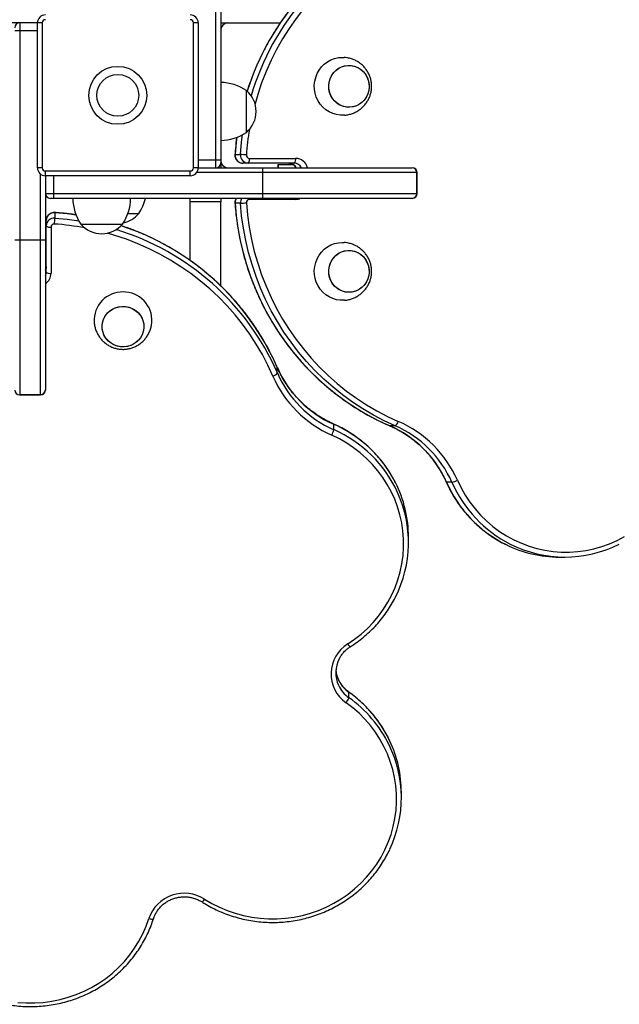
# Model space of a CAD drawing. Units: millimetres. Extents: x 51.5 to 64, y 66 to 73.3.
# Drawn here: x 55.3 to 55.7, y 71.2 to 71.8 of the extents above; entities that cross this region are included whole.
import ezdxf

# ---------------------------------------------------------------- set-up
doc = ezdxf.new("R2010")
doc.units = ezdxf.units.MM

# ---------------------------------------------------------------- blocks, each defined once
blk = doc.blocks.new('aa')
at = {"color": 7, "linetype": 'Continuous', "lineweight": 25}
for p, q in [((111.3779, 247.1644), (111.3779, 248.4644)), ((111.4079, 248.4644), (111.4079, 247.1644)), ((110.2679, 248.0144), (109.8679, 248.0144)), ((110.1579, 247.9644), (110.1279, 247.9644)), ((110.1579, 248.0144), (110.1579, 247.9644)), ((110.1579, 247.9644), (110.1579, 246.6644)), ((110.2679, 247.1144), (110.2679, 248.0144)), ((110.2979, 248.0144), (110.2679, 248.0144)), ((110.2979, 248.0144), (110.2979, 247.1144)), ((111.2679, 248.0144), (111.2379, 248.0144)), ((111.2379, 247.1144), (111.2379, 248.0144)), ((111.2679, 248.0144), (111.2679, 247.1144)), ((111.4079, 248.0144), (111.7779, 248.0144)), ((112.1635, 247.8004), (112.1761, 247.7999)), ((111.5679, 247.3344), (111.5679, 247.5944)), ((111.3779, 247.1144), (111.3779, 247.1644)), ((111.3779, 247.1644), (111.4079, 247.1644)), ((111.4079, 247.1644), (111.4079, 247.1444)), ((111.4971, 247.1965), (111.5308, 247.1965)), ((111.5867, 247.1729), (111.8737, 247.1729)), ((110.2979, 247.1144), (110.2679, 247.1144)), ((111.2679, 247.1144), (111.2379, 247.1144)), ((111.2679, 247.1144), (111.6679, 247.1144)), ((111.4079, 247.1444), (111.4079, 247.1381)), ((111.4079, 247.1381), (111.4079, 247.1144)), ((111.5789, 247.1429), (111.5453, 247.1429)), ((111.866, 247.1429), (111.5789, 247.1429)), ((111.6679, 247.1144), (111.6679, 247.0844)), ((111.6679, 247.1144), (112.598, 247.1144)), ((111.7625, 247.1344), (111.7625, 247.1144)), ((111.7625, 247.1344), (111.7659, 247.1344)), ((111.7659, 247.1344), (111.7659, 247.1144)), ((111.7659, 247.1344), (111.8585, 247.1344)), ((112.598, 247.1144), (112.5988, 247.1144)), ((110.3179, 247.0944), (111.2179, 247.0944)), ((110.3179, 247.0644), (110.3179, 247.0944)), ((110.3179, 247.0644), (110.3179, 246.6644)), ((111.2179, 247.0644), (110.3179, 247.0644)), ((111.2179, 247.0644), (111.2179, 247.0944)), ((112.6267, 247.0844), (111.6679, 247.0844)), ((111.6679, 247.0844), (111.6679, 246.9544)), ((112.6267, 246.9544), (112.6267, 247.0844)), ((112.6288, 246.9544), (112.6288, 247.0844)), ((110.3179, 246.9544), (110.3679, 246.9544)), ((110.3679, 246.9244), (110.3479, 246.9244)), ((110.3679, 246.9544), (110.3679, 246.9244)), ((110.3679, 246.9544), (111.6679, 246.9544)), ((111.6679, 246.9244), (110.3679, 246.9244)), ((111.2179, 246.9017), (111.2179, 246.9244)), ((111.4079, 246.9244), (111.4079, 246.9017)), ((111.8737, 246.9179), (111.5867, 246.9179)), ((111.6679, 246.9544), (111.6679, 246.9244)), ((111.6679, 246.9544), (112.6267, 246.9544)), ((112.598, 246.9244), (111.6679, 246.9244)), ((112.5988, 246.9244), (112.598, 246.9244)), ((111.4079, 246.9017), (111.2179, 246.9017)), ((111.5308, 246.8943), (111.4971, 246.8943)), ((110.3765, 246.8352), (110.3765, 246.8015)), ((110.8305, 246.8294), (110.8979, 246.8294)), ((110.3229, 246.7534), (110.3229, 246.787)), ((110.3229, 246.4663), (110.3229, 246.7534)), ((110.3529, 246.7456), (110.3529, 246.4586)), ((110.5379, 246.7644), (110.7979, 246.7644)), ((110.5379, 246.7644), (110.6679, 246.7644)), ((110.6679, 246.7644), (110.7979, 246.7644)), ((110.1579, 246.6644), (110.1279, 246.6644)), ((110.1579, 246.6644), (110.1579, 245.7056)), ((110.2879, 246.6644), (110.1579, 246.6644)), ((110.2879, 245.7056), (110.2879, 246.6644)), ((110.3179, 246.6644), (110.2879, 246.6644)), ((110.3179, 246.6644), (110.3179, 245.7343)), ((112.1635, 246.6504), (112.1761, 246.6499)), ((110.3229, 246.5698), (110.3179, 246.5698)), ((111.7598, 245.8392), (111.7598, 245.8729)), ((110.1579, 245.7056), (110.2879, 245.7056)), ((110.1579, 245.7035), (110.2879, 245.7035)), ((110.3179, 245.7343), (110.3179, 245.7335)), ((112.1108, 245.487), (112.1108, 245.5207)), ((112.4931, 245.511), (112.4594, 245.511)), ((112.8453, 245.16), (112.8116, 245.16)), ((112.5754, 244.7855), (112.5754, 244.8191)), ((113.5132, 244.6954), (113.5468, 244.6954)), ((112.2048, 243.8218), (112.2048, 243.8554)), ((112.531, 243.1991), (112.531, 243.2328))]:
    blk.add_line(p, q, dxfattribs=at)
at = {"color": 8, "linetype": 'Continuous', "lineweight": 25}
for p, q in [((110.2679, 247.9644), (110.1579, 247.9644)), ((111.2679, 247.1644), (111.3779, 247.1644)), ((111.4072, 247.1381), (111.4079, 247.1381)), ((110.2879, 246.6644), (110.2879, 247.0744)), ((110.3679, 247.0644), (110.3679, 246.9544)), ((111.6679, 247.0844), (111.2579, 247.0844)), ((112.6288, 247.0844), (112.6267, 247.0844)), ((112.6267, 246.9544), (112.6288, 246.9544)), ((110.3229, 246.5664), (110.3179, 246.5664)), ((111.7597, 245.8736), (111.7598, 245.8729)), ((110.1579, 245.7056), (110.1579, 245.7035)), ((110.2879, 245.7035), (110.2879, 245.7056)), ((112.4594, 245.511), (112.4587, 245.5111))]:
    blk.add_line(p, q, dxfattribs=at)
at = {"color": 8, "linetype": 'Continuous', "lineweight": 25, "flags": 128}
for points in [[(112.512, 248.5522), (112.4444, 248.521), (112.3783, 248.4866), (112.3139, 248.4489), (112.2513, 248.4081), (112.1907, 248.3642), (112.1322, 248.3173), (112.076, 248.2676), (112.0221, 248.2152), (111.9707, 248.1601), (111.9219, 248.1025), (111.8759, 248.0426), (111.8326, 247.9805), (111.7923, 247.9162), (111.7551, 247.8501), (111.7209, 247.7822), (111.6899, 247.7126), (111.6622, 247.6416), (111.6378, 247.5693), (111.6211, 247.512)], [(111.508, 247.3037), (111.5043, 247.2742), (111.4971, 247.1965)], [(111.5308, 247.1965), (111.538, 247.2742), (111.544, 247.3201)], [(111.4961, 247.1964), (111.4962, 247.1965), (111.4971, 247.1965)], [(111.5867, 246.9179), (111.5866, 246.9238), (111.5865, 246.9244)], [(111.8737, 246.9179), (111.8736, 246.9238), (111.8736, 246.9244)], [(111.4971, 246.8943), (111.4962, 246.8944), (111.4961, 246.8944)], [(110.3764, 246.8362), (110.3764, 246.8361), (110.3765, 246.8352)], [(110.5086, 246.8207), (110.4541, 246.828), (110.3765, 246.8352)], [(110.3765, 246.8015), (110.4541, 246.7943), (110.5257, 246.7844)], [(111.7321, 245.8203), (111.701, 245.8879), (111.6666, 245.954), (111.6289, 246.0184), (111.5881, 246.081), (111.5442, 246.1416), (111.4973, 246.2001), (111.4476, 246.2563), (111.3951, 246.3102), (111.3401, 246.3616), (111.2825, 246.4104), (111.2226, 246.4564), (111.1604, 246.4997), (111.0962, 246.54), (111.0301, 246.5772), (110.9621, 246.6114), (110.8926, 246.6424), (110.8216, 246.6701), (110.7493, 246.6945), (110.7032, 246.7081)], [(112.1104, 245.5218), (112.1105, 245.5217), (112.1108, 245.5207)], [(112.8116, 245.16), (112.8106, 245.1603), (112.8105, 245.1604)], [(112.2044, 243.8565), (112.2045, 243.8565), (112.2048, 243.8554)], [(110.9614, 242.4498), (110.967, 242.4483), (110.9723, 242.4472), (110.9773, 242.4464), (110.9817, 242.4461), (110.9852, 242.4462), (110.9879, 242.4468), (110.9895, 242.4477), (110.99, 242.4485)]]:
    blk.add_lwpolyline(points, dxfattribs=at)
at = {"color": 7, "linetype": 'Continuous', "lineweight": 25, "flags": 128}
for points in [[(112.1765, 247.4409), (112.1757, 247.4409), (112.1514, 247.4409), (112.1274, 247.4444), (112.1041, 247.4513), (112.0819, 247.4615), (112.0613, 247.4748), (112.0427, 247.4909), (112.0265, 247.5096), (112.0129, 247.5304), (112.0023, 247.553), (111.9948, 247.5769), (111.9906, 247.6016), (111.9898, 247.6267), (111.9923, 247.6517), (111.9982, 247.676), (112.0073, 247.6993), (112.0194, 247.7211), (112.0343, 247.7409), (112.0518, 247.7583), (112.0714, 247.7731), (112.0928, 247.7849), (112.1156, 247.7935), (112.1393, 247.7987), (112.1635, 247.8004), (112.1635, 247.8004)], [(112.3304, 247.6163), (112.3281, 247.595), (112.3224, 247.5744), (112.3134, 247.555), (112.3015, 247.5374), (112.287, 247.522), (112.2703, 247.5094), (112.2517, 247.4998), (112.2319, 247.4935), (112.2113, 247.4906), (112.1906, 247.4913), (112.1703, 247.4955), (112.1509, 247.5031), (112.133, 247.5139), (112.117, 247.5276), (112.1035, 247.5439), (112.0927, 247.5622), (112.0849, 247.5821), (112.0805, 247.6031), (112.0794, 247.6245), (112.0818, 247.6459), (112.0875, 247.6665), (112.0964, 247.6859), (112.1083, 247.7035), (112.1228, 247.7188), (112.1396, 247.7314), (112.1581, 247.7411), (112.178, 247.7474), (112.1985, 247.7503), (112.2192, 247.7496), (112.2396, 247.7454), (112.259, 247.7378), (112.2769, 247.727), (112.2929, 247.7132), (112.3064, 247.697), (112.3172, 247.6787), (112.3249, 247.6587), (112.3294, 247.6378), (112.3304, 247.6163)], [(112.2049, 247.7504), (112.2256, 247.7486), (112.2457, 247.7434), (112.2647, 247.7348), (112.2821, 247.723), (112.2973, 247.7085), (112.3101, 247.6915), (112.3199, 247.6726), (112.3267, 247.6523), (112.3301, 247.6312), (112.3301, 247.6097), (112.3267, 247.5885), (112.3199, 247.5682), (112.3101, 247.5493), (112.2973, 247.5324), (112.2821, 247.5178), (112.2647, 247.5061), (112.2457, 247.4975), (112.2256, 247.4922), (112.2049, 247.4904), (112.1843, 247.4922), (112.1642, 247.4975), (112.1452, 247.5061), (112.1278, 247.5178), (112.1125, 247.5324), (112.0998, 247.5493), (112.0899, 247.5682), (112.0832, 247.5885), (112.0798, 247.6097), (112.0798, 247.6312), (112.0832, 247.6523), (112.0899, 247.6726), (112.0998, 247.6915), (112.1125, 247.7085), (112.1278, 247.723), (112.1452, 247.7348), (112.1642, 247.7434), (112.1843, 247.7486), (112.2049, 247.7504)], [(111.4971, 246.8943), (111.5043, 246.8167), (111.5152, 246.7395), (111.5295, 246.6629), (111.5474, 246.5871), (111.5688, 246.5123), (111.5937, 246.4386), (111.6219, 246.3663), (111.6535, 246.2955), (111.6883, 246.2263), (111.7262, 246.1589), (111.7673, 246.0934), (111.8113, 246.0301), (111.8583, 245.9691), (111.908, 245.9104), (111.9603, 245.8543), (112.0152, 245.8009), (112.0726, 245.7502), (112.1322, 245.7025), (112.1939, 245.6578), (112.2576, 245.6162), (112.3233, 245.5778), (112.3906, 245.5427), (112.4594, 245.511)], [(112.4931, 245.511), (112.4242, 245.5427), (112.3569, 245.5778), (112.2913, 245.6162), (112.2275, 245.6578), (112.1658, 245.7025), (112.1062, 245.7502), (112.0489, 245.8009), (111.994, 245.8543), (111.9416, 245.9104), (111.8919, 245.9691), (111.845, 246.0301), (111.8009, 246.0934), (111.7599, 246.1589), (111.7219, 246.2263), (111.6871, 246.2955), (111.6556, 246.3663), (111.6273, 246.4386), (111.6025, 246.5123), (111.5811, 246.5871), (111.5632, 246.6629), (111.5488, 246.7395), (111.538, 246.8167), (111.5308, 246.8943)], [(111.5674, 246.8965), (111.5745, 246.8203), (111.5851, 246.7445), (111.5992, 246.6693), (111.6168, 246.5949), (111.6378, 246.5215), (111.6622, 246.4492), (111.6899, 246.3782), (111.7209, 246.3087), (111.7551, 246.2407), (111.7923, 246.1746), (111.8326, 246.1104), (111.8759, 246.0482), (111.9219, 245.9883), (111.9707, 245.9308), (112.0221, 245.8757), (112.076, 245.8232), (112.1322, 245.7735), (112.1907, 245.7267), (112.2513, 245.6828), (112.3139, 245.6419), (112.3783, 245.6042), (112.4444, 245.5698), (112.512, 245.5387)], [(112.1765, 246.2909), (112.1757, 246.2909), (112.1514, 246.2909), (112.1274, 246.2944), (112.1041, 246.3013), (112.0819, 246.3115), (112.0613, 246.3248), (112.0427, 246.3409), (112.0265, 246.3596), (112.0129, 246.3804), (112.0023, 246.403), (111.9948, 246.4269), (111.9906, 246.4516), (111.9898, 246.4767), (111.9923, 246.5017), (111.9982, 246.526), (112.0073, 246.5493), (112.0194, 246.5711), (112.0343, 246.5909), (112.0518, 246.6083), (112.0714, 246.6231), (112.0928, 246.6349), (112.1156, 246.6435), (112.1393, 246.6487), (112.1635, 246.6504), (112.1635, 246.6504)], [(112.3304, 246.4663), (112.3281, 246.445), (112.3224, 246.4244), (112.3134, 246.405), (112.3015, 246.3874), (112.287, 246.372), (112.2703, 246.3594), (112.2517, 246.3498), (112.2319, 246.3435), (112.2113, 246.3406), (112.1906, 246.3413), (112.1703, 246.3455), (112.1509, 246.3531), (112.133, 246.3639), (112.117, 246.3776), (112.1035, 246.3939), (112.0927, 246.4122), (112.0849, 246.4321), (112.0805, 246.4531), (112.0794, 246.4745), (112.0818, 246.4959), (112.0875, 246.5165), (112.0964, 246.5359), (112.1083, 246.5535), (112.1228, 246.5688), (112.1396, 246.5814), (112.1581, 246.5911), (112.178, 246.5974), (112.1985, 246.6003), (112.2192, 246.5996), (112.2396, 246.5954), (112.259, 246.5878), (112.2769, 246.577), (112.2929, 246.5632), (112.3064, 246.547), (112.3172, 246.5287), (112.3249, 246.5087), (112.3294, 246.4878), (112.3304, 246.4663)], [(112.2049, 246.6004), (112.2256, 246.5986), (112.2457, 246.5934), (112.2647, 246.5848), (112.2821, 246.573), (112.2973, 246.5585), (112.3101, 246.5415), (112.3199, 246.5226), (112.3267, 246.5023), (112.3301, 246.4812), (112.3301, 246.4597), (112.3267, 246.4385), (112.3199, 246.4182), (112.3101, 246.3993), (112.2973, 246.3824), (112.2821, 246.3678), (112.2647, 246.3561), (112.2457, 246.3475), (112.2256, 246.3422), (112.2049, 246.3404), (112.1843, 246.3422), (112.1642, 246.3475), (112.1452, 246.3561), (112.1278, 246.3678), (112.1125, 246.3824), (112.0998, 246.3993), (112.0899, 246.4182), (112.0832, 246.4385), (112.0798, 246.4597), (112.0798, 246.4812), (112.0832, 246.5023), (112.0899, 246.5226), (112.0998, 246.5415), (112.1125, 246.5585), (112.1278, 246.573), (112.1452, 246.5848), (112.1642, 246.5934), (112.1843, 246.5986), (112.2049, 246.6004)], [(110.9303, 246.1234), (110.9279, 246.1028), (110.9219, 246.0829), (110.9127, 246.0641), (110.9004, 246.0471), (110.8854, 246.0323), (110.868, 246.0201), (110.8488, 246.0108), (110.8283, 246.0047), (110.807, 246.002), (110.7856, 246.0026), (110.7645, 246.0067), (110.7444, 246.014), (110.7259, 246.0245), (110.7094, 246.0377), (110.6953, 246.0534), (110.6842, 246.0711), (110.6762, 246.0904), (110.6715, 246.1106), (110.6705, 246.1313), (110.6729, 246.1519), (110.6788, 246.1719), (110.6881, 246.1906), (110.7004, 246.2076), (110.7154, 246.2224), (110.7328, 246.2346), (110.752, 246.2439), (110.7725, 246.25), (110.7937, 246.2528), (110.8152, 246.2521), (110.8363, 246.2481), (110.8563, 246.2407), (110.8749, 246.2303), (110.8914, 246.217), (110.9054, 246.2013), (110.9166, 246.1836), (110.9246, 246.1644), (110.9292, 246.1441), (110.9303, 246.1234)], [(110.8004, 246.2529), (110.8218, 246.2512), (110.8426, 246.2461), (110.8623, 246.2378), (110.8802, 246.2265), (110.896, 246.2124), (110.9092, 246.196), (110.9194, 246.1778), (110.9264, 246.1582), (110.9299, 246.1377), (110.9299, 246.117), (110.9264, 246.0965), (110.9194, 246.0769), (110.9092, 246.0587), (110.896, 246.0423), (110.8802, 246.0283), (110.8623, 246.0169), (110.8426, 246.0086), (110.8218, 246.0035), (110.8004, 246.0018), (110.779, 246.0035), (110.7582, 246.0086), (110.7385, 246.0169), (110.7205, 246.0283), (110.7047, 246.0423), (110.6916, 246.0587), (110.6813, 246.0769), (110.6744, 246.0965), (110.6708, 246.117), (110.6708, 246.1377), (110.6744, 246.1582), (110.6813, 246.1778), (110.6916, 246.196), (110.7047, 246.2124), (110.7205, 246.2265), (110.7385, 246.2378), (110.7582, 246.2461), (110.779, 246.2512), (110.8004, 246.2529)], [(112.1973, 244.1555), (112.2405, 244.185), (112.2815, 244.2172), (112.3201, 244.2521), (112.3562, 244.2894), (112.3895, 244.3291), (112.4199, 244.3708), (112.4473, 244.4145), (112.4716, 244.4599), (112.4925, 244.5068), (112.51, 244.555), (112.5241, 244.6042), (112.5347, 244.6543), (112.5417, 244.7049), (112.5451, 244.7558), (112.5448, 244.8069), (112.5409, 244.8579), (112.5334, 244.9084), (112.5223, 244.9583), (112.5077, 245.0074), (112.4897, 245.0554), (112.4683, 245.1021), (112.4436, 245.1473), (112.4158, 245.1907), (112.3849, 245.2322), (112.3512, 245.2715), (112.3147, 245.3085), (112.2757, 245.343), (112.2344, 245.3749), (112.1909, 245.4039), (112.1454, 245.43), (112.0982, 245.453)], [(112.8793, 245.1726), (112.9023, 245.1254), (112.9284, 245.0799), (112.9574, 245.0364), (112.9893, 244.9951), (113.0238, 244.9561), (113.0608, 244.9196), (113.1001, 244.8859), (113.1416, 244.8551), (113.185, 244.8272), (113.2302, 244.8025), (113.2769, 244.7811), (113.3249, 244.7631), (113.374, 244.7485), (113.4239, 244.7374), (113.4744, 244.7299), (113.5254, 244.726), (113.5765, 244.7258), (113.6274, 244.7291), (113.6781, 244.7361), (113.7281, 244.7467), (113.7773, 244.7608), (113.8255, 244.7783), (113.8724, 244.7993), (113.9178, 244.8235)], [(111.3077, 242.5701), (111.3528, 242.5435), (111.3997, 242.52), (111.4482, 242.4996), (111.498, 242.4825), (111.5489, 242.4687), (111.6006, 242.4584), (111.653, 242.4514), (111.7058, 242.448), (111.7586, 242.4481), (111.8113, 242.4517), (111.8637, 242.4587), (111.9154, 242.4693), (111.9663, 242.4832), (112.016, 242.5004), (112.0644, 242.521), (112.1113, 242.5446), (112.1563, 242.5714), (112.1993, 242.601), (112.2402, 242.6334), (112.2786, 242.6685), (112.3145, 242.706), (112.3476, 242.7458), (112.3778, 242.7877), (112.4049, 242.8315), (112.4289, 242.8771), (112.4496, 242.924), (112.4668, 242.9723), (112.4807, 243.0216), (112.491, 243.0717), (112.4977, 243.1223), (112.5008, 243.1733), (112.5003, 243.2243), (112.4961, 243.2752), (112.4883, 243.3257), (112.477, 243.3756), (112.4622, 243.4246), (112.4439, 243.4725), (112.4222, 243.5191), (112.3973, 243.5641), (112.3693, 243.6074), (112.3382, 243.6487), (112.3043, 243.6879), (112.2677, 243.7247), (112.2286, 243.759), (112.1871, 243.7907)], [(110.1461, 241.9287), (110.1989, 241.9251), (110.2519, 241.9251), (110.3047, 241.9287), (110.3571, 241.9357), (110.409, 241.9461), (110.4599, 241.96), (110.5098, 241.9773), (110.5583, 241.9978), (110.6052, 242.0215), (110.6504, 242.0482), (110.6935, 242.0779), (110.7344, 242.1104), (110.7729, 242.1455), (110.8088, 242.1831), (110.842, 242.223), (110.8722, 242.2649), (110.8994, 242.3088), (110.9234, 242.3544), (110.9441, 242.4015), (110.9614, 242.4498)]]:
    blk.add_lwpolyline(points, dxfattribs=at)
at = {"color": 7, "linetype": 'Continuous', "lineweight": 25}
for radius in [0.18, 0.13]:
    blk.add_circle((110.7679, 247.5644), radius, dxfattribs=at)
at = {"color": 8, "linetype": 'Continuous', "lineweight": 25}
for centre, radius, start, end in [((113.1032, 247.1106), 1.6041, 113.66353, 162.6014), ((113.1374, 247.1099), 1.605, 113.67068, 163.64403), ((113.2117, 247.08), 1.6482, 170.48409, 176.02303), ((111.8726, 247.0949), 0.078, 14.48284, 89.1775), ((111.8319, 247.0947), 0.0483, 24.15319, 89.49466), ((111.8656, 247.0947), 0.0483, 24.15319, 89.49466), ((111.5483, 246.898), 0.0513, 148.96906, 184.07229), ((111.5819, 246.898), 0.0513, 148.96906, 184.07229), ((111.8737, 246.9931), 0.0751, 270.04468, 293.98892), ((110.26, 245.1209), 1.6479, 79.4262, 86.0234), ((110.2911, 245.2294), 1.6035, 23.65897, 71.94181), ((110.2903, 245.1952), 1.6045, 23.66666, 73.05689), ((110.2759, 246.5), 0.047, 333.33111, 359.94751), ((110.2759, 246.4664), 0.047, 333.33111, 359.94751), ((110.2762, 246.459), 0.0767, 302.92825, 359.64243), ((111.7925, 244.7998), 0.788, 27.03196, 66.1742), ((111.7943, 244.7684), 0.7853, 24.75187, 66.23288), ((113.5309, 245.4769), 0.786, 203.77801, 243.61943), ((113.5661, 245.4783), 0.788, 203.82582, 242.96408), ((112.2386, 244.1771), 0.0467, 207.58037, 237.14146), ((112.3172, 244.0144), 0.1947, 206.41008, 234.7569), ((112.317, 243.9806), 0.1945, 204.78636, 234.76419), ((111.7557, 243.2197), 0.7784, 25.2651, 54.75878), ((111.7554, 243.1858), 0.7788, 26.14341, 54.75492), ((111.2665, 242.5918), 0.0465, 302.65694, 332.30212)]:
    blk.add_arc(centre, radius, start, end, dxfattribs=at)
at = {"color": 7, "linetype": 'Continuous', "lineweight": 25}
for centre, radius, start, end in [((110.3179, 248.0144), 0.05, 90, 180), ((110.3179, 248.0144), 0.02, 90, 180), ((111.2179, 248.0144), 0.05, 0, 90), ((111.2179, 248.0144), 0.02, 0, 90), ((110.1579, 247.9844), 0.03, 90, 180), ((111.4529, 247.9694), 0.045, 90, 180), ((111.402, 247.3445), 0.3, 56.42252, 88.86943), ((111.4571, 247.4644), 0.1708, 310.44972, 49.55028), ((111.402, 247.5844), 0.3, 271.13057, 303.57748), ((111.5463, 247.1922), 0.0493, 175.00805, 268.8952), ((111.5799, 247.1922), 0.0493, 175.00805, 268.8952), ((111.5007, 246.3719), 0.8251, 85.36189, 87.91262), ((111.5871, 247.1926), 0.0197, 175.00805, 268.8952), ((111.5519, 247.1659), 0.0355, 319.60931, 11.36905), ((111.8389, 247.1659), 0.0355, 319.60931, 11.36905), ((110.3179, 247.1144), 0.05, 180, 270), ((110.3179, 247.1144), 0.02, 180, 270), ((111.2179, 247.1144), 0.05, 270, 0), ((111.2179, 247.1144), 0.02, 270, 0), ((111.3779, 247.1444), 0.03, 270, 0), ((111.4529, 247.1594), 0.045, 180, 270), ((112.5973, 247.085), 0.0294, 358.82123, 88.7706), ((112.5988, 247.0844), 0.03, 0, 90), ((110.3479, 246.9544), 0.03, 180, 270), ((110.7878, 246.9303), 0.3, 181.13057, 213.57748), ((110.5479, 246.9303), 0.3, 326.42252, 358.86943), ((110.6479, 246.9953), 0.3, 326.42252, 346.32599), ((111.5871, 246.8982), 0.0197, 91.1048, 184.99195), ((112.5973, 246.9538), 0.0294, 271.2294, 1.17877), ((112.5988, 246.9544), 0.03, 270, 0), ((111.5007, 247.7189), 0.8251, 272.08738, 274.63811), ((110.3722, 246.7861), 0.0493, 85.00805, 178.8952), ((110.3722, 246.7524), 0.0493, 85.00805, 178.8952), ((109.5519, 246.8316), 0.8251, 355.36189, 357.91262), ((110.7679, 246.9402), 0.1708, 282.02532, 319.55028), ((110.3459, 246.7804), 0.0355, 229.60931, 281.36905), ((110.3726, 246.7452), 0.0197, 85.00805, 178.8952), ((110.6679, 246.8752), 0.1708, 220.44972, 319.55028), ((110.3459, 246.4934), 0.0355, 229.60931, 281.36905), ((110.797, 246.1662), 0.1764, 88.90517, 183.17292), ((110.8038, 246.1662), 0.1764, 356.6029, 91.09748), ((111.72, 245.8679), 0.0491, 284.33731, 324.28074), ((112.3858, 246.1056), 0.7132, 203.57568, 246.22126), ((112.3865, 246.1463), 0.6837, 203.57568, 246.22126), ((112.3865, 246.1127), 0.6837, 203.57568, 246.22126), ((110.1579, 245.7335), 0.03, 180, 270), ((110.2885, 245.735), 0.0294, 268.82123, 358.7706), ((110.2879, 245.7335), 0.03, 270, 0), ((112.186, 244.8844), 0.6837, 23.77874, 66.42432), ((112.4644, 245.5508), 0.0491, 305.71926, 345.66269), ((112.2196, 244.8844), 0.6837, 23.77874, 66.42432), ((112.2267, 244.8851), 0.7132, 23.77874, 66.42432), ((111.9772, 245.517), 0.1369, 332.11445, 347.36375), ((111.8244, 244.8187), 0.751, 0.03441, 26.8588), ((112.8153, 245.2936), 0.1369, 282.63625, 297.88555), ((111.8258, 244.7854), 0.7495, 333.12865, 24.57498), ((113.5468, 245.4452), 0.7497, 243.12448, 296.86964), ((113.5136, 245.4463), 0.7509, 243.76335, 269.96684), ((112.3119, 243.9697), 0.2183, 121.67721, 235.11829), ((112.3107, 243.9774), 0.1874, 152.68377, 204.71221), ((112.3113, 244.0113), 0.1881, 185.19871, 206.34903), ((112.1166, 243.8516), 0.0931, 319.1819, 341.35868), ((111.7797, 243.2322), 0.7513, 0.04241, 25.18285), ((111.7815, 243.1992), 0.7495, 334.77873, 26.10212), ((111.1816, 242.3745), 0.2328, 57.20356, 161.10222)]:
    blk.add_arc(centre, radius, start, end, dxfattribs=at)
for points, knots in [([(112.4587, 248.5797), (112.4474, 248.5748), (112.4149, 248.5605), (112.362, 248.5346), (112.3007, 248.5013), (112.2409, 248.4651), (112.1827, 248.4263), (112.1261, 248.3849), (112.0714, 248.3409), (112.0187, 248.2945), (111.9679, 248.2457), (111.9193, 248.1946), (111.8729, 248.1414), (111.8288, 248.0861), (111.7872, 248.0289), (111.748, 247.9698), (111.7113, 247.9089), (111.6773, 247.8465), (111.646, 247.7826), (111.6174, 247.7173), (111.5923, 247.6528), (111.5781, 247.6097), (111.5713, 247.5892)], [0, 0, 0, 0, 0.027323, 0.078747, 0.130174, 0.181604, 0.233036, 0.284469, 0.335905, 0.387342, 0.438782, 0.490224, 0.541669, 0.593115, 0.644563, 0.696013, 0.747465, 0.798919, 0.850375, 0.901832, 0.953291, 1, 1, 1, 1]), ([(112.1764, 247.4411), (112.1777, 247.4412), (112.187, 247.4414), (112.2042, 247.4448), (112.2274, 247.4515), (112.2494, 247.4614), (112.2699, 247.4739), (112.2884, 247.4888), (112.3047, 247.5059), (112.3187, 247.5249), (112.33, 247.5454), (112.3384, 247.5672), (112.344, 247.5899), (112.3465, 247.6131), (112.3459, 247.6365), (112.3422, 247.6598), (112.3354, 247.6824), (112.3256, 247.7041), (112.3129, 247.7245), (112.2975, 247.7431), (112.2797, 247.7596), (112.2597, 247.7736), (112.238, 247.785), (112.2149, 247.7933), (112.1941, 247.7983), (112.1811, 247.7993), (112.1761, 247.7996)], [0, 0, 0, 0, 0.006869, 0.051861, 0.096603, 0.141055, 0.185187, 0.228985, 0.272452, 0.315609, 0.358497, 0.401182, 0.443754, 0.486321, 0.529002, 0.571906, 0.615103, 0.658663, 0.702618, 0.746963, 0.791659, 0.836638, 0.88182, 0.927119, 0.972451, 1, 1, 1, 1]), ([(111.507, 247.3035), (111.5041, 247.28), (111.4997, 247.2443), (111.497, 247.2086), (111.4961, 247.1964)], [0, 0, 0, 0, 0.661268, 1, 1, 1, 1]), ([(111.4961, 247.1964), (111.4961, 247.1931), (111.496, 247.1855), (111.4991, 247.174), (111.5052, 247.1628), (111.514, 247.1535), (111.5248, 247.1469), (111.5356, 247.1434), (111.5425, 247.1431), (111.5453, 247.1429)], [0, 0, 0, 0, 0.122672, 0.277585, 0.433048, 0.588513, 0.743551, 0.897835, 1, 1, 1, 1]), ([(111.8323, 247.1429), (111.8339, 247.1429), (111.8395, 247.1427), (111.8488, 247.1403), (111.8596, 247.1345), (111.8683, 247.1259), (111.8735, 247.1188), (111.8749, 247.1146), (111.8749, 247.1144)], [0, 0, 0, 0, 0.09171, 0.317877, 0.543593, 0.766972, 0.987639, 1, 1, 1, 1]), ([(111.5038, 246.9244), (111.5021, 246.9215), (111.4983, 246.9151), (111.496, 246.9046), (111.4961, 246.8974), (111.4961, 246.8944)], [0, 0, 0, 0, 0.315737, 0.713104, 1, 1, 1, 1]), ([(111.2179, 246.5379), (111.2179, 246.538), (111.2179, 246.5547), (111.2179, 246.6043), (111.2179, 246.6884), (111.2179, 246.7931), (111.2179, 246.8654), (111.2179, 246.9017)], [0, 0, 0, 0, 0.000883, 0.172042, 0.444886, 0.721411, 1, 1, 1, 1]), ([(111.4079, 246.3806), (111.4079, 246.3821), (111.4079, 246.3888), (111.4079, 246.4106), (111.4079, 246.4451), (111.4079, 246.488), (111.4079, 246.5375), (111.4079, 246.6036), (111.4079, 246.6886), (111.4079, 246.793), (111.4079, 246.8654), (111.4079, 246.9017)], [0, 0, 0, 0, 0.02828, 0.123649, 0.219971, 0.317464, 0.41622, 0.516228, 0.675649, 0.837222, 1, 1, 1, 1]), ([(111.4961, 246.8944), (111.4971, 246.8818), (111.4999, 246.8453), (111.5068, 246.7853), (111.5179, 246.7145), (111.532, 246.6444), (111.5492, 246.5749), (111.5692, 246.5063), (111.5922, 246.4386), (111.618, 246.3721), (111.6466, 246.3068), (111.678, 246.2429), (111.7121, 246.1805), (111.7488, 246.1197), (111.7881, 246.0607), (111.8298, 246.0035), (111.874, 245.9482), (111.9204, 245.895), (111.9691, 245.844), (112.0199, 245.7953), (112.0727, 245.7489), (112.1274, 245.705), (112.184, 245.6636), (112.2423, 245.6248), (112.3022, 245.5888), (112.3635, 245.5555), (112.4159, 245.5299), (112.4479, 245.5159), (112.4587, 245.5111)], [0, 0, 0, 0, 0.021198, 0.061146, 0.101096, 0.141046, 0.180996, 0.220945, 0.260893, 0.300841, 0.340788, 0.380734, 0.420679, 0.460622, 0.500565, 0.540506, 0.580446, 0.620384, 0.660321, 0.700257, 0.74019, 0.780122, 0.820052, 0.859981, 0.899908, 0.939833, 0.979757, 1, 1, 1, 1]), ([(110.3764, 246.8362), (110.3731, 246.8362), (110.3655, 246.8363), (110.354, 246.8332), (110.3428, 246.8271), (110.3335, 246.8183), (110.3268, 246.8075), (110.3234, 246.7967), (110.323, 246.7898), (110.3229, 246.787)], [0, 0, 0, 0, 0.122672, 0.277585, 0.433048, 0.588513, 0.743551, 0.897835, 1, 1, 1, 1]), ([(110.5089, 246.8213), (110.5006, 246.8227), (110.4687, 246.8278), (110.4244, 246.8325), (110.3885, 246.8353), (110.3764, 246.8362)], [0, 0, 0, 0, 0.18991, 0.72677, 1, 1, 1, 1]), ([(111.7597, 245.8736), (111.7547, 245.8849), (111.7404, 245.9174), (111.7146, 245.9703), (111.6812, 246.0316), (111.6451, 246.0914), (111.6063, 246.1496), (111.5648, 246.2062), (111.5209, 246.2609), (111.4744, 246.3136), (111.4256, 246.3644), (111.3746, 246.413), (111.3214, 246.4594), (111.2661, 246.5035), (111.2088, 246.5451), (111.1497, 246.5843), (111.0889, 246.621), (111.0265, 246.655), (110.9625, 246.6863), (110.8972, 246.7148), (110.8388, 246.7378), (110.8018, 246.75), (110.7874, 246.7548)], [0, 0, 0, 0, 0.027708, 0.079855, 0.132007, 0.18416, 0.236316, 0.288474, 0.340633, 0.392795, 0.444959, 0.497125, 0.549294, 0.601464, 0.653637, 0.705811, 0.757988, 0.810166, 0.862346, 0.914527, 0.966711, 1, 1, 1, 1]), ([(112.1764, 246.2911), (112.1777, 246.2912), (112.187, 246.2914), (112.2042, 246.2948), (112.2274, 246.3015), (112.2494, 246.3114), (112.2699, 246.3239), (112.2884, 246.3388), (112.3047, 246.3559), (112.3187, 246.3749), (112.33, 246.3954), (112.3384, 246.4172), (112.344, 246.4399), (112.3465, 246.4631), (112.3459, 246.4865), (112.3422, 246.5098), (112.3354, 246.5324), (112.3256, 246.5541), (112.3129, 246.5745), (112.2975, 246.5931), (112.2797, 246.6096), (112.2597, 246.6236), (112.238, 246.635), (112.2149, 246.6433), (112.1941, 246.6483), (112.1811, 246.6493), (112.1761, 246.6496)], [0, 0, 0, 0, 0.006869, 0.051861, 0.096603, 0.141055, 0.185187, 0.228985, 0.272452, 0.315609, 0.358497, 0.401182, 0.443754, 0.486321, 0.529002, 0.571906, 0.615103, 0.658663, 0.702618, 0.746963, 0.791659, 0.836638, 0.88182, 0.927119, 0.972451, 1, 1, 1, 1]), ([(110.3229, 246.5), (110.3228, 246.4984), (110.3226, 246.4928), (110.3213, 246.4859), (110.3186, 246.4813), (110.3179, 246.4801)], [0, 0, 0, 0, 0.23427, 0.81201, 1, 1, 1, 1]), ([(110.6211, 246.1565), (110.6211, 246.1551), (110.6213, 246.1455), (110.6248, 246.1281), (110.6315, 246.1049), (110.6414, 246.0829), (110.6538, 246.0625), (110.6688, 246.0439), (110.6859, 246.0276), (110.7049, 246.0136), (110.7254, 246.0024), (110.7472, 245.9939), (110.7698, 245.9883), (110.7931, 245.9858), (110.8165, 245.9864), (110.8397, 245.9901), (110.8624, 245.9969), (110.8841, 246.0067), (110.9044, 246.0194), (110.923, 246.0348), (110.9395, 246.0526), (110.9536, 246.0726), (110.965, 246.0943), (110.9733, 246.1173), (110.9783, 246.138), (110.9792, 246.151), (110.9795, 246.1558)], [0, 0, 0, 0, 0.008089, 0.05306, 0.097781, 0.142211, 0.186322, 0.2301, 0.273547, 0.316683, 0.359551, 0.402216, 0.444767, 0.487313, 0.529973, 0.572857, 0.616033, 0.659572, 0.703506, 0.74783, 0.792504, 0.837461, 0.882621, 0.927899, 0.973209, 1, 1, 1, 1]), ([(112.1104, 245.5218), (112.1032, 245.5251), (112.0818, 245.5349), (112.0473, 245.5532), (112.0078, 245.5776), (111.9701, 245.6045), (111.9343, 245.6337), (111.9007, 245.6652), (111.8693, 245.6989), (111.8403, 245.7345), (111.8139, 245.7718), (111.7902, 245.8109), (111.7724, 245.845), (111.763, 245.8662), (111.7597, 245.8736)], [0, 0, 0, 0, 0.046663, 0.137113, 0.227579, 0.318055, 0.408543, 0.499043, 0.589556, 0.680083, 0.770624, 0.86118, 0.951751, 1, 1, 1, 1]), ([(112.4938, 245.1586), (112.49, 245.1664), (112.4789, 245.1888), (112.4575, 245.2243), (112.4299, 245.265), (112.3996, 245.3038), (112.3669, 245.3408), (112.3319, 245.3757), (112.2946, 245.4084), (112.2553, 245.4388), (112.2142, 245.4668), (112.1712, 245.4921), (112.1363, 245.51), (112.1158, 245.5193), (112.1104, 245.5218)], [0, 0, 0, 0, 0.0487912, 0.1406154, 0.2324491, 0.3242929, 0.4161473, 0.5080125, 0.5998886, 0.6917753, 0.7836724, 0.8755795, 0.967496, 1, 1, 1, 1]), ([(112.4587, 245.5111), (112.4658, 245.508), (112.4868, 245.4987), (112.5207, 245.481), (112.5598, 245.4573), (112.5972, 245.431), (112.6329, 245.402), (112.6666, 245.3707), (112.6981, 245.337), (112.7274, 245.3013), (112.7544, 245.2636), (112.7787, 245.2241), (112.7972, 245.1894), (112.8071, 245.1678), (112.8105, 245.1604)], [0, 0, 0, 0, 0.046621, 0.137216, 0.227815, 0.318401, 0.408974, 0.499532, 0.590077, 0.680607, 0.771123, 0.861627, 0.952119, 1, 1, 1, 1]), ([(112.8105, 245.1604), (112.8143, 245.1523), (112.8249, 245.129), (112.8446, 245.0917), (112.8705, 245.049), (112.8989, 245.0081), (112.9297, 244.9692), (112.9628, 244.9323), (112.9981, 244.8977), (113.0355, 244.8654), (113.0747, 244.8356), (113.1157, 244.8085), (113.1512, 244.7877), (113.1735, 244.777), (113.181, 244.7733)], [0, 0, 0, 0, 0.048477, 0.139007, 0.229544, 0.320073, 0.410593, 0.501104, 0.591606, 0.682096, 0.772576, 0.863045, 0.953503, 1, 1, 1, 1]), ([(112.2133, 244.1379), (112.2208, 244.1428), (112.2422, 244.1566), (112.2761, 244.1814), (112.3144, 244.213), (112.3505, 244.2469), (112.3844, 244.2829), (112.4158, 244.3209), (112.4448, 244.3607), (112.4708, 244.4024), (112.4872, 244.4309), (112.4942, 244.4458), (112.4942, 244.4459)], [0, 0, 0, 0, 0.0627127, 0.1797861, 0.2968655, 0.4139326, 0.5309866, 0.6480269, 0.7650531, 0.882065, 0.9990629, 1, 1, 1, 1]), ([(112.1438, 244.0613), (112.1453, 244.0646), (112.1504, 244.0752), (112.1619, 244.0916), (112.178, 244.1102), (112.1952, 244.1257), (112.2077, 244.1342), (112.2133, 244.1379)], [0, 0, 0, 0, 0.104418, 0.339428, 0.574192, 0.808695, 1, 1, 1, 1]), ([(112.2044, 243.8565), (112.2012, 243.8589), (112.1913, 243.8662), (112.1762, 243.8801), (112.1604, 243.8989), (112.1492, 243.9152), (112.1444, 243.9257), (112.143, 243.9288)], [0, 0, 0, 0, 0.125457, 0.38051, 0.635825, 0.891424, 1, 1, 1, 1]), ([(112.4591, 243.5525), (112.4555, 243.5603), (112.4452, 243.5828), (112.4249, 243.6187), (112.3986, 243.6601), (112.3695, 243.6998), (112.3379, 243.7377), (112.3039, 243.7736), (112.2677, 243.8073), (112.2343, 243.8348), (112.2127, 243.8505), (112.2044, 243.8565)], [0, 0, 0, 0, 0.063986, 0.186863, 0.309752, 0.432654, 0.55557, 0.6785, 0.801445, 0.924405, 1, 1, 1, 1]), ([(111.2916, 242.5526), (111.2991, 242.5479), (111.3208, 242.5344), (111.3578, 242.5142), (111.403, 242.4928), (111.4496, 242.4743), (111.4972, 242.4586), (111.5458, 242.4459), (111.5951, 242.4361), (111.6449, 242.4294), (111.6951, 242.4257), (111.7454, 242.425), (111.7957, 242.4274), (111.8457, 242.4329), (111.8953, 242.4413), (111.9442, 242.4528), (111.9923, 242.4673), (112.0393, 242.4846), (112.0851, 242.5047), (112.1295, 242.5276), (112.1724, 242.5532), (112.2135, 242.5813), (112.2527, 242.6118), (112.2898, 242.6447), (112.3247, 242.6797), (112.3573, 242.7169), (112.3874, 242.7559), (112.4148, 242.7966), (112.4391, 242.8377), (112.4527, 242.8657), (112.4592, 242.8791)], [0, 0, 0, 0, 0.019513, 0.055938, 0.09237, 0.128805, 0.165242, 0.201683, 0.238126, 0.27457, 0.311017, 0.347464, 0.383912, 0.42036, 0.456809, 0.493256, 0.529702, 0.566147, 0.60259, 0.639031, 0.675469, 0.711903, 0.748335, 0.784763, 0.821186, 0.857606, 0.894021, 0.930432, 0.966838, 1, 1, 1, 1]), ([(110.99, 242.4485), (110.9912, 242.4522), (110.9951, 242.4636), (111.0037, 242.4819), (111.0168, 242.5026), (111.0325, 242.5216), (111.0505, 242.5385), (111.0706, 242.553), (111.0925, 242.5651), (111.1157, 242.5744), (111.14, 242.5809), (111.1648, 242.5843), (111.19, 242.5848), (111.215, 242.5822), (111.2394, 242.5767), (111.263, 242.5682), (111.2802, 242.5596), (111.2894, 242.5539), (111.2916, 242.5526)], [0, 0, 0, 0, 0.033125, 0.100994, 0.168855, 0.236646, 0.304363, 0.372004, 0.439574, 0.507081, 0.574536, 0.64195, 0.709336, 0.776707, 0.844072, 0.911445, 0.978841, 1, 1, 1, 1]), ([(109.4608, 242.4485), (109.4635, 242.4402), (109.4714, 242.4165), (109.4866, 242.3781), (109.5074, 242.3338), (109.5311, 242.2908), (109.5575, 242.2494), (109.5865, 242.2097), (109.618, 242.1718), (109.652, 242.1359), (109.6882, 242.1021), (109.7266, 242.0706), (109.7669, 242.0415), (109.809, 242.0149), (109.8528, 241.9909), (109.898, 241.9696), (109.9446, 241.9511), (109.9922, 241.9355), (110.0408, 241.9228), (110.0901, 241.9131), (110.14, 241.9064), (110.1902, 241.9027), (110.2405, 241.9021), (110.2908, 241.9045), (110.3408, 241.91), (110.3903, 241.9186), (110.4392, 241.9301), (110.4873, 241.9446), (110.5343, 241.9619), (110.5801, 241.9821), (110.6245, 242.005), (110.6673, 242.0306), (110.7084, 242.0588), (110.7476, 242.0893), (110.7847, 242.1222), (110.8195, 242.1573), (110.8521, 242.1944), (110.8821, 242.2335), (110.9096, 242.2743), (110.9344, 242.3166), (110.9563, 242.3604), (110.9751, 242.4044), (110.9851, 242.4342), (110.99, 242.4485)], [0, 0, 0, 0, 0.013249, 0.037932, 0.062619, 0.087309, 0.112001, 0.136695, 0.161392, 0.186092, 0.210796, 0.235501, 0.26021, 0.284922, 0.309636, 0.334352, 0.359071, 0.383792, 0.408515, 0.433239, 0.457964, 0.482691, 0.507418, 0.532146, 0.556874, 0.581601, 0.606328, 0.631055, 0.65578, 0.680505, 0.705227, 0.729948, 0.754667, 0.779383, 0.804097, 0.828808, 0.853517, 0.878222, 0.902924, 0.927624, 0.95232, 0.977014, 1, 1, 1, 1])]:
    blk.add_open_spline(points, degree=3, knots=knots, dxfattribs=at)

msp = doc.modelspace()

# ---------------------------------------------------------------- block references
at = {"xscale": 0.0999973055941029, "yscale": 0.0999973055941029, "zscale": 0.0999973055941029}
msp.add_blockref('aa', (44.29174, 47.01608), dxfattribs=at)

doc.saveas('drawing.dxf')
